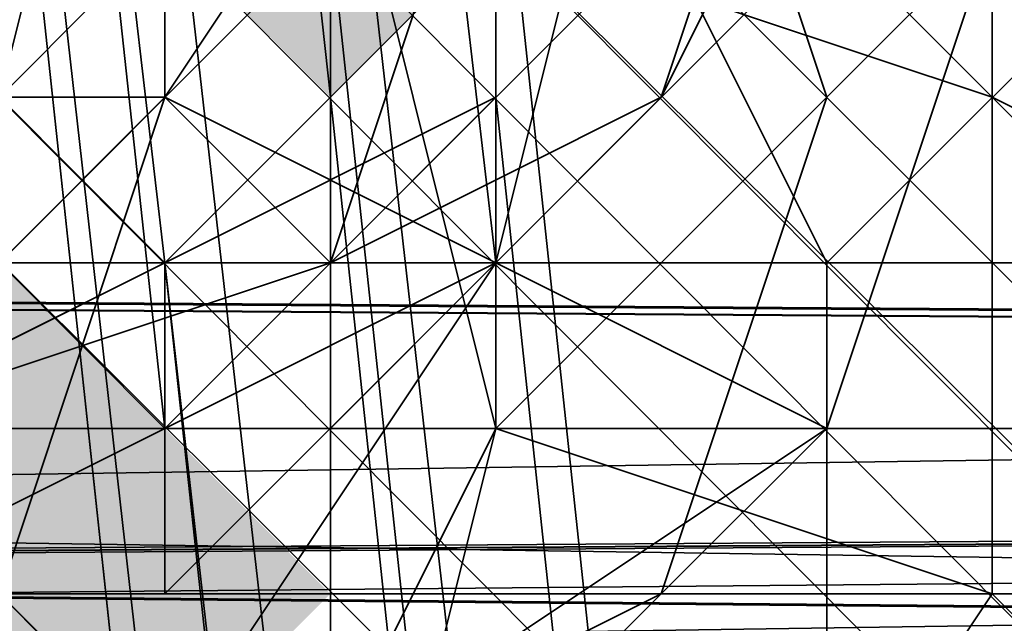
# Model space of a CAD drawing. Units: inches. Extents: x -3039 to 5891, y -3171 to 5783.
# Drawn here: x 8 to 13, y 28 to 31 of the extents above; entities that cross this region are included whole.
import ezdxf

# ---------------------------------------------------------------- set-up
doc = ezdxf.new("R2010")
doc.units = ezdxf.units.IN
doc.header["$MEASUREMENT"] = 0
doc.layers.add('SPIDERGAME CWPg169.351', color=250, linetype='Continuous', lineweight=35)

msp = doc.modelspace()

# ---------------------------------------------------------------- hatches: boundary and pattern name
at = {"layer": 'SPIDERGAME CWPg169.351', "lineweight": 35}
for points in [[(11.2547, 31.7936), (10.4658, 32.5825), (9.6769, 33.3714), (8.8881, 32.5825), (8.0992, 31.7936), (8.8881, 31.0048), (9.6769, 30.2159), (10.4658, 31.0048)], [(11.2547, 31.7936), (10.4658, 32.5825), (9.6769, 33.3714), (8.8881, 32.5825), (8.0992, 31.7936), (8.8881, 31.0048), (9.6769, 30.2159), (10.4658, 31.0048)], [(8.8881, 28.6381), (8.0992, 29.427), (7.3103, 30.2159), (6.5214, 29.427), (5.7326, 28.6381), (6.5214, 27.8493), (7.3103, 27.0604), (8.0992, 27.8493)], [(8.8881, 28.6381), (8.0992, 29.427), (7.3103, 30.2159), (6.5214, 29.427), (5.7326, 28.6381), (6.5214, 27.8493), (7.3103, 27.0604), (8.0992, 27.8493)], [(8.8881, 28.6381), (8.0992, 29.427), (7.3103, 30.2159), (6.5214, 29.427), (5.7326, 28.6381), (6.5214, 27.8493), (7.3103, 27.0604), (8.0992, 27.8493)], [(8.8881, 28.6381), (8.0992, 29.427), (7.3103, 30.2159), (6.5214, 29.427), (5.7326, 28.6381), (6.5214, 27.8493), (7.3103, 27.0604), (8.0992, 27.8493)], [(8.8881, 27.8493), (8.0992, 28.6381), (7.3103, 29.427), (6.5214, 28.6381), (5.7326, 27.8493), (6.5214, 27.0604), (7.3103, 26.2715), (8.0992, 27.0604)], [(8.8881, 27.8493), (8.0992, 28.6381), (7.3103, 29.427), (6.5214, 28.6381), (5.7326, 27.8493), (6.5214, 27.0604), (7.3103, 26.2715), (8.0992, 27.0604)], [(8.8881, 27.8493), (8.0992, 28.6381), (7.3103, 29.427), (6.5214, 28.6381), (5.7326, 27.8493), (6.5214, 27.0604), (7.3103, 26.2715), (8.0992, 27.0604)], [(8.8881, 27.8493), (8.0992, 28.6381), (7.3103, 29.427), (6.5214, 28.6381), (5.7326, 27.8493), (6.5214, 27.0604), (7.3103, 26.2715), (8.0992, 27.0604)], [(9.6769, 27.8493), (8.8881, 28.6381), (8.0992, 29.427), (7.3103, 28.6381), (6.5214, 27.8493), (7.3103, 27.0604), (8.0992, 26.2715), (8.8881, 27.0604)], [(9.6769, 27.8493), (8.8881, 28.6381), (8.0992, 29.427), (7.3103, 28.6381), (6.5214, 27.8493), (7.3103, 27.0604), (8.0992, 26.2715), (8.8881, 27.0604)]]:
    msp.add_hatch(color=18, dxfattribs=at).paths.add_polyline_path(points)

# ---------------------------------------------------------------- linework, layer by layer
at = {"layer": 'SPIDERGAME CWPg169.351', "color": 18, "lineweight": 35}
for points in [[(219.5174, 239.2675), (8.8881, 28.6381), (8.0992, 29.427), (6.5214, 30.2159), (217.9397, 241.6341), (6.5214, 30.2159), (4.9437, 31.7936), (216.3619, 243.2119)], [(22.2989, -85.7486), (8.8881, 31.7936), (8.0992, 32.5825), (6.5214, 32.5825), (5.7326, 32.5825), (4.1548, 31.7936), (3.3659, 30.2159), (4.1548, 28.6381), (3.3659, 30.2159), (4.1548, 31.7936), (4.1548, 32.5825), (4.9437, 32.5825), (6.5214, 32.5825), (-5.3117, 142.236), (-6.8894, 141.4471), (4.9437, 32.5825), (-6.8894, 141.4471), (-8.4672, 139.8694), (4.1548, 31.0048), (4.9437, 32.5825), (5.7326, 31.7936), (216.3619, 242.423)], [(8.0992, 30.2159), (8.8881, 29.427), (218.7285, 239.2675), (217.9397, 240.0564), (8.0992, 30.2159), (217.9397, 240.0564), (217.1508, 240.8453)], [(218.7285, 240.0564), (8.0992, 29.427), (218.7285, 240.0564)], [(218.7285, 240.0564), (8.0992, 29.427), (218.7285, 240.0564)], [(219.5174, 239.2675), (8.8881, 28.6381), (8.0992, 29.427), (8.8881, 29.427), (9.6769, 30.2159), (8.8881, 29.427), (8.0992, 29.427)], [(216.3619, -181.2023), (4.9437, 30.2159), (216.3619, -181.2023), (4.9437, 30.2159), (6.5214, 31.0048), (6.5214, 32.5825), (-5.3117, 140.6583), (-3.7339, 140.6583), (8.0992, 32.5825), (6.5214, 32.5825), (6.5214, 31.0048), (6.5214, 28.6381), (95.6642, 28.6381), (96.4531, 29.427), (96.4531, 28.6381), (219.5174, 151.7025)], [(-2.1562, 140.6583), (9.6769, 31.7936), (10.4658, 31.0048), (10.4658, 30.2159), (10.4658, 29.427), (10.4658, 31.0048), (10.4658, 29.427), (-2.1562, 138.2916)], [(8.8881, 32.5825), (8.0992, 32.5825), (8.8881, 31.7936), (9.6769, 31.0048), (9.6769, 30.2159), (9.6769, 31.0048), (-2.1562, 139.0805), (-2.1562, 138.2916), (9.6769, 30.2159), (9.6769, 31.0048), (8.8881, 31.7936), (8.0992, 32.5825), (20.7212, -84.9597)], [(8.0992, 32.5825), (8.8881, 33.3714), (8.8881, 34.1603), (8.8881, 33.3714), (8.0992, 33.3714), (9.6769, 32.5825), (10.4658, 31.0048), (10.4658, 29.427), (-2.1562, 138.2916)], [(4.1548, 31.0048), (4.1548, 30.2159), (4.1548, 31.7936), (4.1548, 31.0048), (4.1548, 30.2159), (4.1548, 31.7936), (4.1548, 31.0048), (4.9437, 32.5825), (6.5214, 32.5825), (8.8881, 32.5825), (9.6769, 31.7936), (10.4658, 31.0048), (10.4658, 29.427), (8.8881, 28.6381), (7.3103, 27.8493), (8.8881, 28.6381), (-2.9451, 137.5028), (-4.5228, 136.7139), (7.3103, 27.8493), (6.5214, 28.6381), (-226.9853, 28.6381)], [(-226.9853, 33.3714), (6.5214, 33.3714), (6.5214, 32.5825), (7.3103, 33.3714), (7.3103, 32.5825), (7.3103, 33.3714), (6.5214, 33.3714), (6.5214, 32.5825), (6.5214, 31.0048), (6.5214, 28.6381), (7.3103, 27.8493), (7.3103, 28.6381), (8.8881, 29.427), (-3.7339, 137.5028)], [(-225.4075, 27.0604), (8.0992, 28.6381), (8.0992, 27.8493), (-225.4075, 27.0604), (8.0992, 27.8493), (7.3103, 27.0604), (-225.4075, 27.0604), (7.3103, 27.0604), (7.3103, 27.8493), (-225.4075, 27.0604), (7.3103, 27.8493), (8.8881, 28.6381), (-2.9451, 137.5028)], [(7.3103, 28.6381), (8.8881, 29.427), (-3.7339, 137.5028)], [(-4.5228, 136.7139), (7.3103, 27.8493), (129.5858, 27.8493)], [(9.6769, 31.0048), (9.6769, 30.2159), (8.8881, 29.427), (7.3103, 28.6381), (7.3103, 31.0048), (7.3103, 28.6381), (7.3103, 27.8493), (6.5214, 28.6381), (6.5214, 31.0048), (6.5214, 32.5825), (7.3103, 33.3714), (7.3103, 32.5825), (7.3103, 31.0048), (7.3103, 33.3714), (7.3103, 34.1603), (8.0992, 34.1603), (-225.4075, 34.1603), (-223.8298, 33.3714), (8.0992, 34.1603)], [(-28.9779, 28.6381), (24.6655, 27.8493), (26.2433, 28.6381), (24.6655, 27.8493), (23.0878, 28.6381), (22.2989, 29.427), (21.51, 31.0048), (22.2989, 32.5825), (23.0878, 34.1603), (24.6655, 34.1603), (26.2433, 34.1603), (27.821, 32.5825)], [(94.0864, 33.3714), (7.3103, 33.3714), (7.3103, 32.5825), (7.3103, 31.0048), (7.3103, 32.5825), (7.3103, 33.3714), (6.5214, 34.1603), (5.7326, 34.1603), (5.7326, 33.3714), (5.7326, 32.5825), (5.7326, 31.0048), (5.7326, 28.6381), (5.7326, 27.8493), (95.6642, 27.8493)], [(-222.252, 31.0048), (7.3103, 31.0048), (7.3103, 28.6381), (8.8881, 29.427), (7.3103, 28.6381), (8.0992, 29.427), (7.3103, 28.6381), (6.5214, 28.6381), (5.7326, 28.6381), (7.3103, 28.6381), (7.3103, 31.0048), (7.3103, 33.3714), (6.5214, 33.3714), (-226.9853, 33.3714)], [(217.9397, -179.6246), (6.5214, 31.0048), (6.5214, 32.5825), (6.5214, 33.3714), (7.3103, 33.3714), (7.3103, 32.5825), (7.3103, 31.0048), (7.3103, 32.5825), (-223.0409, 32.5825), (7.3103, 32.5825), (-223.8298, 33.3714), (7.3103, 33.3714), (7.3103, 32.5825), (7.3103, 31.0048), (7.3103, 28.6381), (7.3103, 27.8493), (6.5214, 28.6381), (6.5214, 31.0048), (130.3747, 31.0048)], [(9.6769, 29.427), (8.8881, 28.6381), (7.3103, 27.8493), (5.7326, 27.8493), (4.9437, 28.6381), (4.1548, 29.427), (3.3659, 30.2159), (3.3659, 31.0048), (3.3659, 31.7936), (4.1548, 32.5825), (5.7326, 33.3714), (6.5214, 33.3714), (-197.0081, 33.3714), (6.5214, 33.3714), (7.3103, 32.5825), (7.3103, 31.0048), (-197.7969, 31.0048), (7.3103, 31.0048), (7.3103, 29.427), (-197.7969, 29.427)], [(-197.7969, 32.5825), (7.3103, 32.5825), (7.3103, 33.3714), (94.0864, 33.3714), (94.0864, 32.5825), (93.2976, 31.0048), (94.0864, 29.427), (94.0864, 28.6381), (7.3103, 27.8493), (7.3103, 28.6381), (8.8881, 29.427), (10.4658, 30.2159), (10.4658, 31.7936), (9.6769, 32.5825), (8.8881, 33.3714), (8.0992, 33.3714), (6.5214, 33.3714), (-197.0081, 33.3714)], [(158.7741, -27.3719), (-22.6669, 33.3714), (-21.0892, 31.7936), (-20.3003, 30.2159), (-20.3003, 29.427), (-21.0892, 28.6381), (95.6642, 28.6381), (-22.6669, 27.8493), (-21.0892, 28.6381), (-20.3003, 29.427), (-32.9223, 28.6381)], [(16.7768, -86.5375), (4.1548, 31.7936), (4.9437, 32.5825), (6.5214, 33.3714), (8.8881, 33.3714), (9.6769, 32.5825), (10.4658, 31.7936), (10.4658, 30.2159), (8.8881, 29.427), (7.3103, 28.6381), (7.3103, 27.8493), (94.0864, 28.6381)], [(7.3103, 27.8493), (8.8881, 28.6381), (9.6769, 29.427), (10.4658, 30.2159), (10.4658, 31.0048), (9.6769, 32.5825), (8.8881, 33.3714), (6.5214, 33.3714)], [(94.0864, 33.3714), (7.3103, 33.3714), (7.3103, 32.5825), (7.3103, 31.0048), (7.3103, 29.427), (7.3103, 28.6381), (7.3103, 27.8493), (7.3103, 28.6381), (6.5214, 29.427), (130.3747, 29.427), (6.5214, 29.427), (6.5214, 31.0048), (217.9397, -179.6246)], [(7.3103, 27.8493), (8.8881, 28.6381), (10.4658, 29.427), (10.4658, 31.0048), (10.4658, 31.7936), (9.6769, 32.5825), (8.8881, 33.3714), (8.0992, 32.5825)], [(129.5858, 28.6381), (7.3103, 28.6381), (7.3103, 29.427), (7.3103, 31.0048), (7.3103, 32.5825), (7.3103, 33.3714), (94.0864, 33.3714)], [(217.9397, -179.6246), (218.7285, -178.8357), (8.0992, 32.5825), (218.7285, -178.8357), (220.3063, -178.0468), (8.8881, 33.3714), (8.0992, 32.5825)], [(216.3619, -181.2023), (4.9437, 30.2159), (216.3619, -181.2023), (4.9437, 30.2159), (6.5214, 31.0048), (129.5858, 31.0048), (129.5858, 29.427), (129.5858, 28.6381), (7.3103, 28.6381), (6.5214, 29.427), (129.5858, 29.427), (6.5214, 29.427), (6.5214, 31.0048), (7.3103, 32.5825), (7.3103, 31.0048), (7.3103, 28.6381), (-225.4075, 27.8493)], [(-222.252, 31.0048), (7.3103, 31.0048), (7.3103, 28.6381), (129.5858, 28.6381), (129.5858, 29.427), (129.5858, 31.0048), (6.5214, 31.0048), (6.5214, 29.427), (129.5858, 29.427), (6.5214, 29.427), (7.3103, 28.6381), (7.3103, 31.0048), (7.3103, 32.5825), (6.5214, 31.0048), (4.9437, 30.2159), (4.1548, 29.427), (215.573, -181.9912)], [(-197.7969, 32.5825), (7.3103, 32.5825), (7.3103, 31.0048), (-197.7969, 31.0048), (7.3103, 31.0048), (7.3103, 29.427), (129.5858, 29.427), (129.5858, 28.6381), (7.3103, 28.6381), (7.3103, 27.8493), (7.3103, 27.0604), (8.0992, 27.8493), (8.0992, 28.6381), (8.0992, 31.0048), (-222.252, 31.0048)], [(130.3747, 27.8493), (6.5214, 27.8493), (6.5214, 27.0604), (130.3747, 27.0604), (6.5214, 27.0604), (6.5214, 27.8493), (7.3103, 27.8493), (5.7326, 27.8493), (4.1548, 28.6381), (3.3659, 30.2159), (4.1548, 31.0048), (4.1548, 31.7936), (4.9437, 31.7936), (5.7326, 32.5825), (5.7326, 31.0048), (5.7326, 28.6381), (7.3103, 28.6381), (129.5858, 28.6381)], [(95.6642, 27.8493), (5.7326, 27.8493), (5.7326, 28.6381), (5.7326, 31.0048), (5.7326, 32.5825), (4.1548, 31.7936), (4.1548, 30.2159), (4.9437, 29.427), (5.7326, 28.6381), (5.7326, 27.8493), (94.8753, 27.0604), (6.5214, 27.8493), (94.8753, 27.0604)], [(5.7326, 32.5825), (4.1548, 31.7936), (4.1548, 30.2159), (4.9437, 29.427), (5.7326, 28.6381), (7.3103, 28.6381), (8.8881, 29.427), (9.6769, 30.2159)], [(7.3103, 27.8493), (8.8881, 28.6381), (10.4658, 29.427), (10.4658, 31.0048), (9.6769, 31.7936), (8.8881, 32.5825), (6.5214, 32.5825)], [(7.3103, 28.6381), (8.8881, 29.427), (9.6769, 30.2159), (9.6769, 31.0048), (9.6769, 31.7936), (8.8881, 32.5825), (6.5214, 32.5825)], [(217.9397, -179.6246), (6.5214, 31.0048), (8.0992, 32.5825)], [(6.5214, 32.5825), (8.0992, 32.5825), (9.6769, 31.7936), (9.6769, 31.0048), (9.6769, 30.2159), (8.8881, 29.427)], [(217.1508, -179.6246), (7.3103, 31.0048), (8.0992, 31.7936), (8.8881, 32.5825), (218.7285, -178.0468)], [(7.3103, 27.8493), (8.8881, 28.6381), (9.6769, 29.427), (10.4658, 30.2159), (10.4658, 31.0048), (10.4658, 29.427), (10.4658, 31.0048), (10.4658, 31.7936), (10.4658, 31.0048), (10.4658, 31.7936), (9.6769, 32.5825), (10.4658, 31.0048), (10.4658, 30.2159), (10.4658, 29.427), (8.8881, 28.6381), (7.3103, 27.8493)], [(7.3103, 28.6381), (8.8881, 29.427), (8.0992, 29.427), (8.8881, 29.427), (9.6769, 30.2159), (8.8881, 29.427), (9.6769, 30.2159), (9.6769, 31.0048), (9.6769, 31.7936), (8.8881, 31.7936), (8.8881, 32.5825), (8.0992, 32.5825), (8.8881, 31.7936), (9.6769, 31.0048), (9.6769, 30.2159), (8.8881, 29.427), (9.6769, 30.2159), (9.6769, 31.0048), (9.6769, 31.7936), (8.0992, 32.5825)], [(217.1508, -179.6246), (7.3103, 31.0048), (8.0992, 31.7936), (8.8881, 32.5825), (218.7285, -178.0468)], [(91.7198, 29.427), (-25.8224, 29.427), (-25.8224, 31.0048), (-36.8666, 31.0048), (-36.8666, 31.7936)], [(-25.0335, 31.7936), (-25.0335, 31.0048), (-25.0335, 29.427), (92.5087, 29.427)], [(217.9397, -178.8357), (8.0992, 31.7936), (217.9397, -178.8357)], [(217.9397, -178.8357), (8.0992, 31.7936), (217.9397, -178.8357)], [(9.6769, 31.7936), (9.6769, 31.0048), (9.6769, 30.2159)], [(94.0864, 28.6381), (7.3103, 28.6381), (7.3103, 27.8493), (7.3103, 27.0604), (8.0992, 27.8493), (8.0992, 28.6381), (8.0992, 31.0048), (-222.252, 31.0048)], [(129.5858, 28.6381), (7.3103, 28.6381), (7.3103, 31.0048), (-197.7969, 31.0048)], [(6.5214, 27.0604), (6.5214, 27.8493), (130.3747, 27.8493), (6.5214, 27.8493), (6.5214, 29.427), (130.3747, 29.427), (6.5214, 29.427), (6.5214, 31.0048), (6.5214, 29.427), (7.3103, 28.6381), (7.3103, 27.8493), (7.3103, 28.6381), (7.3103, 29.427), (-197.7969, 29.427)], [(92.5087, 31.0048), (-25.0335, 31.0048), (-25.0335, 29.427), (92.5087, 29.427), (-25.0335, 29.427), (92.5087, 28.6381), (-23.4558, 28.6381), (-22.6669, 27.8493), (-35.2889, 28.6381), (-23.4558, 28.6381), (-24.2447, 29.427), (-36.0778, 30.2159), (-25.0335, 31.0048), (-36.0778, 31.0048)], [(215.573, -94.4262), (91.7198, 28.6381), (91.7198, 29.427), (91.7198, 31.0048), (-25.8224, 31.0048), (-25.8224, 29.427), (91.7198, 29.427), (91.7198, 31.0048), (-25.8224, 31.0048)], [(96.4531, 29.427), (-20.3003, 29.427), (-19.5114, 31.0048), (96.4531, 31.0048)], [(97.2419, 29.427), (97.2419, 31.0048), (-18.7225, 31.0048), (-19.5114, 29.427), (97.2419, 29.427), (-19.5114, 29.427), (96.4531, 28.6381)], [(216.3619, -180.4135), (5.7326, 30.2159), (7.3103, 31.0048)], [(7.3103, 31.0048), (5.7326, 30.2159), (216.3619, -180.4135)], [(217.9397, -179.6246), (6.5214, 31.0048), (6.5214, 29.427), (130.3747, 29.427), (6.5214, 29.427), (6.5214, 27.8493), (5.7326, 27.8493), (7.3103, 27.8493), (6.5214, 27.8493), (6.5214, 27.0604)], [(216.3619, -180.4135), (5.7326, 30.2159), (7.3103, 31.0048), (5.7326, 30.2159), (216.3619, -180.4135)], [(130.3747, 31.0048), (6.5214, 31.0048), (217.9397, -179.6246)], [(6.5214, 27.8493), (6.5214, 29.427), (130.3747, 29.427), (6.5214, 29.427), (6.5214, 31.0048)], [(129.5858, 29.427), (7.3103, 29.427), (7.3103, 31.0048)], [(217.1508, -179.6246), (7.3103, 31.0048), (217.1508, -179.6246)], [(9.6769, 30.2159), (8.8881, 29.427), (9.6769, 30.2159), (9.6769, 31.0048)], [(9.6769, 31.0048), (9.6769, 30.2159)], [(9.6769, 31.0048), (9.6769, 30.2159)], [(93.2976, 28.6381), (-23.4558, 28.6381), (-22.6669, 27.8493), (-35.2889, 28.6381), (-36.0778, 29.427), (-24.2447, 29.427), (-36.0778, 30.2159), (-36.0778, 29.427), (-35.2889, 28.6381), (-33.7111, 27.8493), (-33.7111, 28.6381), (-32.9223, 28.6381), (-21.0892, 28.6381), (-33.7111, 28.6381), (-33.7111, 27.8493), (-20.3003, 27.8493), (-32.9223, 27.8493), (-19.5114, 29.427), (-31.3445, 29.427)], [(-19.5114, 29.427), (-21.0892, 27.8493), (96.4531, 28.6381), (-22.6669, 27.0604), (-21.0892, 27.8493), (-20.3003, 28.6381), (157.1964, -30.5274), (-20.3003, 28.6381), (-20.3003, 29.427), (-20.3003, 30.2159), (157.9852, -29.7385), (-20.3003, 30.2159), (157.9852, -28.9497)], [(216.3619, -180.4135), (5.7326, 30.2159), (4.9437, 29.427), (4.9437, 28.6381), (215.573, -181.2023), (4.9437, 28.6381), (4.9437, 29.427), (215.573, -181.2023), (4.9437, 29.427), (215.573, -181.2023)], [(216.3619, -180.4135), (5.7326, 30.2159), (4.9437, 29.427), (4.9437, 28.6381), (215.573, -181.2023), (4.9437, 28.6381)], [(216.3619, -180.4135), (5.7326, 30.2159), (4.9437, 29.427), (215.573, -181.2023)], [(216.3619, -180.4135), (5.7326, 30.2159), (4.9437, 29.427), (215.573, -181.2023)], [(4.9437, 28.6381), (7.3103, 28.6381), (7.3103, 27.8493), (5.7326, 27.8493), (7.3103, 28.6381), (9.6769, 28.6381), (8.8881, 28.6381), (7.3103, 28.6381), (8.8881, 30.2159), (9.6769, 29.427), (7.3103, 28.6381), (9.6769, 28.6381)], [(8.8881, 30.2159), (7.3103, 28.6381), (6.5214, 30.2159)], [(10.4658, 30.2159), (9.6769, 29.427), (10.4658, 29.427), (9.6769, 29.427), (8.8881, 28.6381), (7.3103, 27.8493)], [(8.8881, 29.427), (9.6769, 30.2159), (8.8881, 29.427)], [(-25.8224, 29.427), (92.5087, 28.6381), (-24.2447, 27.8493), (-21.878, 27.0604), (-36.0778, 28.6381), (-24.2447, 27.8493), (-25.0335, 29.427), (-36.8666, 28.6381), (-36.0778, 28.6381), (-36.8666, 28.6381), (-25.0335, 29.427), (-24.2447, 27.8493), (-36.0778, 28.6381), (-36.0778, 27.8493), (-21.878, 27.0604), (-36.0778, 27.8493), (-34.5, 27.0604)], [(-32.1334, 27.8493), (-30.5556, 27.0604), (23.0878, 27.8493), (-32.1334, 27.8493), (-32.9223, 29.427), (22.2989, 29.427), (23.0878, 27.8493)], [(23.0878, 28.6381), (-30.5556, 27.8493), (-31.3445, 28.6381), (23.0878, 28.6381), (22.2989, 29.427), (-32.1334, 29.427), (-31.3445, 28.6381)], [(95.6642, 27.8493), (5.7326, 27.8493), (94.8753, 27.0604), (5.7326, 27.8493), (94.8753, 27.0604), (95.6642, 27.8493), (96.4531, 28.6381), (-22.6669, 27.0604), (-24.2447, 27.8493), (93.2976, 27.8493), (-24.2447, 27.8493), (92.5087, 28.6381), (-25.8224, 29.427), (91.7198, 29.427), (91.7198, 28.6381), (215.573, -94.4262)], [(94.0864, 27.8493), (94.8753, 28.6381), (-22.6669, 27.8493), (94.0864, 27.8493), (93.2976, 28.6381), (94.0864, 27.8493), (-22.6669, 27.8493), (94.8753, 28.6381), (94.0864, 27.8493), (-22.6669, 27.8493), (95.6642, 28.6381), (94.8753, 28.6381), (-22.6669, 27.8493), (-23.4558, 28.6381), (93.2976, 28.6381), (-23.4558, 28.6381), (92.5087, 28.6381), (-25.0335, 29.427)], [(96.4531, 29.427), (-20.3003, 29.427), (95.6642, 28.6381), (6.5214, 28.6381), (7.3103, 27.8493), (94.8753, 27.8493)], [(7.3103, 27.8493), (8.8881, 28.6381), (9.6769, 29.427), (8.8881, 28.6381), (7.3103, 27.8493)], [(94.8753, 27.8493), (7.3103, 27.8493), (94.8753, 27.8493), (7.3103, 27.8493), (94.8753, 27.8493), (7.3103, 27.8493), (7.3103, 28.6381), (129.5858, 28.6381), (7.3103, 28.6381), (7.3103, 29.427), (129.5858, 29.427)], [(7.3103, 28.6381), (8.8881, 29.427), (8.0992, 29.427)], [(8.8881, 29.427), (7.3103, 28.6381)], [(8.8881, 28.6381), (8.0992, 29.427), (8.8881, 28.6381)], [(8.8881, 28.6381), (8.0992, 29.427), (8.8881, 28.6381)], [(8.8881, 29.427), (8.0992, 29.427), (8.8881, 29.427)], [(95.6642, 28.6381), (6.5214, 28.6381), (7.3103, 27.8493), (94.8753, 27.8493), (7.3103, 27.8493), (-225.4075, 27.8493), (-226.9853, 28.6381)], [(-28.9779, 28.6381), (24.6655, 27.8493), (23.0878, 28.6381), (-28.9779, 28.6381)], [(94.8753, 27.0604), (-22.6669, 27.0604), (-24.2447, 27.8493), (93.2976, 27.8493), (-24.2447, 27.8493), (92.5087, 28.6381)], [(94.8753, 28.6381), (95.6642, 28.6381), (-22.6669, 27.8493), (157.1964, -31.3163), (-22.6669, 27.8493), (157.1964, -31.3163), (-21.0892, 27.8493), (157.1964, -31.3163)], [(6.5214, 27.8493), (94.8753, 27.0604), (6.5214, 27.8493), (94.8753, 27.0604), (5.7326, 27.8493), (6.5214, 27.8493), (94.8753, 27.0604), (6.5214, 27.8493), (94.8753, 27.0604), (6.5214, 27.8493), (7.3103, 27.8493), (94.0864, 28.6381)], [(6.5214, 28.6381), (95.6642, 28.6381)], [(94.0864, 28.6381), (94.8753, 27.0604), (6.5214, 27.8493)], [(94.0864, 28.6381), (7.3103, 28.6381), (7.3103, 27.8493), (129.5858, 27.8493)], [(94.0864, 28.6381), (7.3103, 28.6381), (7.3103, 27.8493), (94.8753, 27.8493), (7.3103, 27.8493), (94.8753, 27.8493)], [(129.5858, 27.8493), (7.3103, 27.8493), (7.3103, 28.6381), (94.0864, 28.6381)], [(8.8881, 27.8493), (8.8881, 28.6381), (8.8881, 27.8493)], [(8.8881, 27.8493), (8.8881, 28.6381), (8.8881, 27.8493)], [(-225.4075, 27.8493), (7.3103, 27.8493), (-225.4075, 27.8493), (7.3103, 27.8493), (-225.4075, 27.8493), (7.3103, 27.8493), (94.8753, 27.8493)], [(-28.9779, 27.8493), (23.0878, 27.8493), (24.6655, 27.0604), (-28.9779, 27.8493)], [(5.7326, 27.8493), (94.8753, 27.0604), (5.7326, 27.8493), (94.8753, 27.0604), (95.6642, 27.8493)], [(95.6642, 27.8493), (5.7326, 27.8493)], [(130.3747, 27.8493), (6.5214, 27.8493), (130.3747, 27.8493)], [(6.5214, 27.8493), (94.8753, 27.0604), (6.5214, 27.8493)], [(94.8753, 27.0604), (6.5214, 27.8493)], [(94.8753, 27.0604), (6.5214, 27.8493), (94.8753, 27.0604)], [(129.5858, 27.8493), (7.3103, 27.8493)], [(94.8753, 27.8493), (7.3103, 27.8493), (94.8753, 27.8493), (7.3103, 27.8493), (94.8753, 27.8493)]]:
    msp.add_lwpolyline(points, dxfattribs=at)
for points in [[(8.0992, 30.2159), (8.8881, 29.427), (218.7285, 239.2675), (217.9397, 240.0564), (8.0992, 30.2159), (217.9397, 240.0564), (217.1508, 240.8453), (216.3619, 242.423), (5.7326, 31.7936), (7.3103, 31.0048), (217.1508, 240.8453), (7.3103, 31.0048)], [(8.0992, 29.427), (218.7285, 240.0564), (217.9397, 241.6341), (6.5214, 30.2159)], [(8.0992, 29.427), (218.7285, 240.0564), (217.9397, 241.6341), (6.5214, 30.2159)], [(8.0992, 30.2159), (217.9397, 240.0564), (217.1508, 240.8453), (7.3103, 31.0048)], [(8.0992, 30.2159), (217.9397, 240.0564), (217.1508, 240.8453), (7.3103, 31.0048)], [(218.7285, 240.0564), (219.5174, 239.2675), (8.8881, 28.6381), (8.0992, 29.427)], [(217.9397, 240.0564), (218.7285, 239.2675), (8.8881, 29.427), (8.0992, 30.2159)], [(218.7285, 240.0564), (219.5174, 239.2675), (8.8881, 28.6381), (8.0992, 29.427)], [(217.9397, 240.0564), (218.7285, 239.2675), (8.8881, 29.427), (8.0992, 30.2159)], [(8.8881, 27.8493), (220.3063, 239.2675), (219.5174, 239.2675), (8.8881, 28.6381)], [(220.3063, 239.2675), (219.5174, 239.2675), (8.8881, 28.6381), (8.8881, 27.8493)], [(8.8881, 28.6381), (219.5174, 239.2675), (218.7285, 239.2675), (8.8881, 29.427)], [(219.5174, 239.2675), (218.7285, 239.2675), (8.8881, 29.427), (8.8881, 28.6381)], [(8.8881, 27.8493), (220.3063, 239.2675), (219.5174, 239.2675), (8.8881, 28.6381)], [(220.3063, 239.2675), (219.5174, 239.2675), (8.8881, 28.6381), (8.8881, 27.8493)], [(8.8881, 28.6381), (219.5174, 239.2675), (218.7285, 239.2675), (8.8881, 29.427)], [(219.5174, 239.2675), (218.7285, 239.2675), (8.8881, 29.427), (8.8881, 28.6381)], [(-2.1562, 138.2916), (9.6769, 30.2159), (9.6769, 31.0048), (-2.1562, 139.0805)], [(9.6769, 30.2159), (-2.1562, 138.2916), (-3.7339, 137.5028), (8.8881, 29.427)], [(9.6769, 30.2159), (-2.1562, 138.2916), (-3.7339, 137.5028), (8.8881, 29.427)], [(-2.9451, 137.5028), (8.8881, 28.6381), (10.4658, 29.427), (-2.1562, 138.2916)], [(-2.9451, 137.5028), (8.8881, 28.6381), (10.4658, 29.427), (-2.1562, 138.2916)], [(220.3063, -177.258), (8.8881, 34.1603), (8.8881, 33.3714), (220.3063, -178.0468)], [(8.8881, 34.1603), (220.3063, -177.258), (220.3063, -178.0468), (8.8881, 33.3714)], [(220.3063, -177.258), (8.8881, 34.1603), (8.8881, 33.3714), (220.3063, -178.0468)], [(8.8881, 34.1603), (220.3063, -177.258), (220.3063, -178.0468), (8.8881, 33.3714)], [(12.0436, 31.7936), (11.2547, 30.2159), (12.0436, 32.5825), (12.8324, 34.1603)], [(12.0436, 31.7936), (11.2547, 30.2159), (12.0436, 32.5825), (12.8324, 34.1603)], [(6.5214, 30.2159), (8.8881, 30.2159), (8.8881, 33.3714), (5.7326, 33.3714)], [(6.5214, 30.2159), (8.8881, 30.2159), (8.8881, 33.3714), (5.7326, 33.3714)], [(21.51, -84.9597), (8.0992, 33.3714), (6.5214, 33.3714), (19.9323, -84.9597)], [(8.0992, 32.5825), (8.8881, 33.3714), (220.3063, -178.0468), (218.7285, -178.8357), (8.0992, 32.5825), (218.7285, -178.8357), (217.9397, -179.6246), (6.5214, 31.0048)], [(21.51, -84.9597), (8.0992, 33.3714), (6.5214, 33.3714), (19.9323, -84.9597)], [(9.6769, 32.5825), (8.0992, 33.3714), (21.51, -84.9597), (23.0878, -85.7486)], [(8.8881, 33.3714), (8.0992, 32.5825), (218.7285, -178.8357), (220.3063, -178.0468)], [(9.6769, 32.5825), (8.0992, 33.3714), (21.51, -84.9597), (23.0878, -85.7486)], [(8.8881, 33.3714), (8.0992, 32.5825), (218.7285, -178.8357), (220.3063, -178.0468)], [(10.4658, 32.5825), (8.8881, 33.3714), (8.0992, 30.2159), (8.8881, 30.2159)], [(10.4658, 32.5825), (8.8881, 33.3714), (8.0992, 30.2159), (8.8881, 30.2159)], [(11.2547, 32.5825), (8.8881, 33.3714), (8.8881, 30.2159), (10.4658, 29.427)], [(11.2547, 32.5825), (8.8881, 33.3714), (8.8881, 30.2159), (10.4658, 29.427)], [(12.8324, 32.5825), (10.4658, 33.3714), (10.4658, 31.0048), (12.8324, 30.2159)], [(12.8324, 32.5825), (10.4658, 33.3714), (10.4658, 31.0048), (12.8324, 30.2159)], [(11.2547, 32.5825), (12.0436, 33.3714), (12.8324, 31.0048), (12.0436, 30.2159)], [(11.2547, 32.5825), (12.0436, 33.3714), (12.8324, 31.0048), (12.0436, 30.2159)], [(217.9397, -179.6246), (6.5214, 31.0048), (8.0992, 32.5825), (218.7285, -178.8357)], [(6.5214, 32.5825), (19.9323, -84.9597), (20.7212, -84.9597), (8.0992, 32.5825)], [(217.9397, -179.6246), (6.5214, 31.0048), (8.0992, 32.5825), (218.7285, -178.8357)], [(6.5214, 32.5825), (19.9323, -84.9597), (20.7212, -84.9597), (8.0992, 32.5825)], [(20.7212, -84.9597), (22.2989, -85.7486), (8.8881, 31.7936), (8.0992, 32.5825)], [(8.8881, 32.5825), (219.5174, -177.258), (218.7285, -178.0468), (8.8881, 32.5825), (218.7285, -178.0468), (217.9397, -178.8357), (8.0992, 31.7936)], [(8.8881, 32.5825), (219.5174, -177.258), (218.7285, -178.0468), (8.8881, 32.5825), (218.7285, -178.0468), (217.9397, -178.8357), (8.0992, 31.7936)], [(219.5174, -177.258), (8.8881, 32.5825), (218.7285, -178.0468)], [(219.5174, -177.258), (8.8881, 32.5825), (218.7285, -178.0468)], [(12.0436, 31.7936), (10.4658, 32.5825), (8.8881, 30.2159), (9.6769, 29.427)], [(12.0436, 31.7936), (10.4658, 32.5825), (8.8881, 30.2159), (9.6769, 29.427)], [(10.4658, 31.7936), (23.0878, -86.5375), (23.0878, -85.7486), (9.6769, 32.5825)], [(10.4658, 31.7936), (23.0878, -86.5375), (23.0878, -85.7486), (9.6769, 32.5825)], [(12.0436, 29.427), (9.6769, 29.427), (9.6769, 31.7936), (10.4658, 32.5825)], [(12.0436, 30.2159), (10.4658, 28.6381), (9.6769, 31.7936), (11.2547, 32.5825)], [(10.4658, 31.7936), (12.0436, 32.5825), (11.2547, 30.2159), (9.6769, 29.427)], [(12.0436, 29.427), (9.6769, 29.427), (9.6769, 31.7936), (10.4658, 32.5825)], [(12.0436, 30.2159), (10.4658, 28.6381), (9.6769, 31.7936), (11.2547, 32.5825)], [(10.4658, 31.7936), (12.0436, 32.5825), (11.2547, 30.2159), (9.6769, 29.427)], [(13.6213, 31.0048), (12.0436, 29.427), (10.4658, 32.5825), (11.2547, 32.5825)], [(10.4658, 29.427), (12.0436, 28.6381), (12.8324, 31.0048), (11.2547, 32.5825)], [(13.6213, 31.0048), (12.0436, 29.427), (10.4658, 32.5825), (11.2547, 32.5825)], [(10.4658, 29.427), (12.0436, 28.6381), (12.8324, 31.0048), (11.2547, 32.5825)], [(13.6213, 31.7936), (12.8324, 32.5825), (12.8324, 30.2159), (14.4102, 29.427)], [(13.6213, 31.7936), (12.8324, 32.5825), (12.8324, 30.2159), (14.4102, 29.427)], [(217.1508, -179.6246), (7.3103, 31.0048), (8.0992, 31.7936), (217.9397, -178.8357)], [(217.1508, -179.6246), (7.3103, 31.0048), (8.0992, 31.7936), (217.9397, -178.8357)], [(9.6769, 29.427), (7.3103, 29.427), (8.0992, 31.7936), (9.6769, 31.7936)], [(9.6769, 29.427), (7.3103, 29.427), (8.0992, 31.7936), (9.6769, 31.7936)], [(8.0992, 28.6381), (10.4658, 28.6381), (10.4658, 31.0048), (8.0992, 31.7936)], [(8.0992, 31.0048), (9.6769, 31.7936), (10.4658, 28.6381), (8.0992, 28.6381)], [(8.0992, 31.0048), (10.4658, 31.7936), (9.6769, 29.427), (8.0992, 29.427)], [(8.0992, 28.6381), (10.4658, 28.6381), (10.4658, 31.0048), (8.0992, 31.7936)], [(8.0992, 31.0048), (9.6769, 31.7936), (10.4658, 28.6381), (8.0992, 28.6381)], [(8.0992, 31.0048), (10.4658, 31.7936), (9.6769, 29.427), (8.0992, 29.427)], [(9.6769, 31.0048), (22.2989, -86.5375), (22.2989, -85.7486), (8.8881, 31.7936)], [(9.6769, 31.0048), (22.2989, -86.5375), (22.2989, -85.7486), (8.8881, 31.7936)], [(11.2547, 30.2159), (12.0436, 31.7936), (9.6769, 29.427), (9.6769, 28.6381)], [(11.2547, 30.2159), (12.0436, 31.7936), (9.6769, 29.427), (9.6769, 28.6381)], [(23.0878, -86.5375), (10.4658, 31.7936), (10.4658, 30.2159), (23.0878, -88.1152)], [(23.0878, -86.5375), (10.4658, 31.7936), (10.4658, 30.2159), (23.0878, -88.1152)], [(21.51, 31.0048), (-33.7111, 31.0048), (-32.9223, 29.427), (22.2989, 29.427)], [(21.51, 31.0048), (-33.7111, 31.0048), (-32.9223, 29.427), (22.2989, 29.427)], [(22.2989, 31.0048), (-32.9223, 31.0048), (-32.1334, 29.427), (22.2989, 29.427)], [(22.2989, 31.0048), (-32.9223, 31.0048), (-32.1334, 29.427), (22.2989, 29.427)], [(-28.189, 31.0048), (-28.189, 29.427), (27.821, 29.427), (27.821, 31.0048)], [(-28.189, 31.0048), (-28.189, 29.427), (27.0322, 29.427), (27.0322, 31.0048)], [(-28.189, 31.0048), (-28.189, 29.427), (27.821, 29.427), (27.821, 31.0048)], [(-28.189, 31.0048), (-28.189, 29.427), (27.0322, 29.427), (27.0322, 31.0048)], [(96.4531, 29.427), (-20.3003, 29.427), (-19.5114, 31.0048), (96.4531, 31.0048)], [(97.2419, 29.427), (97.2419, 31.0048), (-18.7225, 31.0048), (-19.5114, 29.427), (97.2419, 29.427), (-19.5114, 29.427), (96.4531, 28.6381)], [(130.3747, 27.0604), (130.3747, 27.8493), (6.5214, 27.8493), (6.5214, 29.427), (6.5214, 31.0048), (130.3747, 31.0048), (130.3747, 29.427), (130.3747, 27.8493), (6.5214, 27.8493), (130.3747, 27.8493)], [(7.3103, 31.0048), (217.1508, -179.6246), (216.3619, -180.4135), (217.1508, -179.6246)], [(7.3103, 31.0048), (129.5858, 31.0048), (129.5858, 29.427), (7.3103, 29.427)], [(22.2989, -86.5375), (9.6769, 31.0048), (9.6769, 30.2159), (22.2989, -87.3263)], [(22.2989, -86.5375), (9.6769, 31.0048), (9.6769, 30.2159), (22.2989, -87.3263)], [(12.8324, 30.2159), (10.4658, 31.0048), (10.4658, 28.6381), (12.8324, 27.8493)], [(12.8324, 30.2159), (10.4658, 31.0048), (10.4658, 28.6381), (12.8324, 27.8493)], [(12.0436, 28.6381), (11.2547, 27.8493), (12.0436, 30.2159), (12.8324, 31.0048)], [(12.0436, 28.6381), (11.2547, 27.8493), (12.0436, 30.2159), (12.8324, 31.0048)], [(14.4102, 27.8493), (12.0436, 27.0604), (12.0436, 29.427), (13.6213, 31.0048)], [(14.4102, 27.8493), (12.0436, 27.0604), (12.0436, 29.427), (13.6213, 31.0048)], [(8.8881, 30.2159), (6.5214, 30.2159), (6.5214, 27.8493), (8.0992, 27.8493)], [(8.8881, 30.2159), (6.5214, 30.2159), (6.5214, 27.8493), (8.0992, 27.8493)], [(8.0992, 30.2159), (7.3103, 28.6381), (8.8881, 30.2159)], [(9.6769, 29.427), (8.8881, 30.2159), (7.3103, 28.6381)], [(8.8881, 29.427), (8.8881, 28.6381), (8.8881, 29.427), (8.0992, 30.2159)], [(8.8881, 29.427), (8.8881, 28.6381), (8.8881, 29.427), (8.0992, 30.2159)], [(10.4658, 29.427), (8.8881, 30.2159), (8.0992, 27.8493), (8.8881, 27.0604)], [(10.4658, 29.427), (8.8881, 30.2159), (8.0992, 27.8493), (8.8881, 27.0604)], [(8.8881, 29.427), (10.4658, 30.2159), (23.0878, -88.1152), (22.2989, -88.9041)], [(8.8881, 29.427), (9.6769, 30.2159), (22.2989, -87.3263), (21.51, -88.1152)], [(8.8881, 29.427), (10.4658, 30.2159), (23.0878, -88.1152), (22.2989, -88.9041)], [(8.8881, 29.427), (9.6769, 30.2159), (22.2989, -87.3263), (21.51, -88.1152)], [(9.6769, 29.427), (11.2547, 30.2159), (9.6769, 28.6381), (8.8881, 28.6381)], [(9.6769, 29.427), (11.2547, 30.2159), (9.6769, 28.6381), (8.8881, 28.6381)], [(10.4658, 30.2159), (9.6769, 29.427), (10.4658, 29.427)], [(10.4658, 28.6381), (12.0436, 30.2159), (11.2547, 27.8493), (9.6769, 27.0604)], [(10.4658, 28.6381), (12.0436, 30.2159), (11.2547, 27.8493), (9.6769, 27.0604)], [(12.8324, 27.8493), (13.6213, 27.0604), (14.4102, 29.427), (12.8324, 30.2159)], [(12.8324, 27.8493), (13.6213, 27.0604), (14.4102, 29.427), (12.8324, 30.2159)], [(-32.1334, 27.8493), (-30.5556, 27.0604), (23.0878, 27.8493), (-32.1334, 27.8493), (23.0878, 27.8493), (22.2989, 29.427), (-32.9223, 29.427)], [(-31.3445, 28.6381), (23.0878, 28.6381), (-30.5556, 27.8493), (-31.3445, 28.6381), (23.0878, 28.6381), (22.2989, 29.427), (-32.1334, 29.427)], [(26.2433, 27.8493), (-28.9779, 27.8493), (-28.189, 29.427), (27.821, 29.427)], [(26.2433, 28.6381), (-28.9779, 28.6381), (-28.189, 29.427), (27.0322, 29.427)], [(26.2433, 27.8493), (-28.9779, 27.8493), (-28.189, 29.427), (27.821, 29.427)], [(26.2433, 28.6381), (-28.9779, 28.6381), (-28.189, 29.427), (27.0322, 29.427)], [(-25.8224, 29.427), (-24.2447, 27.8493), (92.5087, 28.6381), (-25.8224, 29.427), (91.7198, 29.427), (92.5087, 28.6381)], [(92.5087, 29.427), (-25.0335, 29.427), (92.5087, 28.6381)], [(-23.4558, 28.6381), (92.5087, 28.6381), (-25.0335, 29.427)], [(95.6642, 28.6381), (-21.0892, 28.6381), (-20.3003, 29.427), (95.6642, 28.6381), (-22.6669, 27.8493), (-21.0892, 28.6381)], [(-19.5114, 29.427), (-21.0892, 27.8493), (96.4531, 28.6381)], [(95.6642, 28.6381), (-20.3003, 29.427), (96.4531, 29.427)], [(7.3103, 29.427), (9.6769, 29.427), (9.6769, 26.2715), (6.5214, 26.2715)], [(7.3103, 29.427), (9.6769, 29.427), (9.6769, 26.2715), (6.5214, 26.2715)], [(22.2989, -88.9041), (8.8881, 29.427), (7.3103, 28.6381), (19.9323, -89.693)], [(21.51, -88.1152), (8.8881, 29.427), (7.3103, 28.6381), (19.9323, -88.9041)], [(22.2989, -88.9041), (8.8881, 29.427), (7.3103, 28.6381), (19.9323, -89.693)], [(21.51, -88.1152), (8.8881, 29.427), (7.3103, 28.6381), (19.9323, -88.9041)], [(8.0992, 29.427), (9.6769, 29.427), (8.8881, 28.6381), (7.3103, 27.8493)], [(9.6769, 29.427), (7.3103, 28.6381), (9.6769, 28.6381)], [(8.0992, 29.427), (9.6769, 29.427), (8.8881, 28.6381), (7.3103, 27.8493)], [(10.4658, 29.427), (9.6769, 29.427), (8.8881, 28.6381)], [(12.0436, 28.6381), (10.4658, 29.427), (8.8881, 27.0604), (9.6769, 27.0604)], [(12.0436, 28.6381), (10.4658, 29.427), (8.8881, 27.0604), (9.6769, 27.0604)], [(9.6769, 29.427), (12.0436, 29.427), (12.0436, 27.0604), (9.6769, 26.2715)], [(9.6769, 29.427), (12.0436, 29.427), (12.0436, 27.0604), (9.6769, 26.2715)], [(23.0878, 28.6381), (-28.9779, 28.6381), (-30.5556, 27.8493), (23.0878, 28.6381), (24.6655, 27.8493), (-28.9779, 28.6381)], [(-28.9779, 28.6381), (24.6655, 27.8493), (26.2433, 28.6381)], [(92.5087, 28.6381), (-23.4558, 28.6381), (93.2976, 28.6381)], [(-21.0892, 27.8493), (-22.6669, 27.0604), (96.4531, 28.6381)], [(6.5214, 27.8493), (94.8753, 27.0604), (94.0864, 28.6381), (7.3103, 27.8493)], [(8.8881, 28.6381), (7.3103, 28.6381), (7.3103, 27.8493)], [(8.8881, 28.6381), (9.6769, 28.6381), (7.3103, 28.6381)], [(10.4658, 28.6381), (8.0992, 28.6381), (8.0992, 26.2715), (9.6769, 25.4827)], [(8.0992, 28.6381), (10.4658, 28.6381), (9.6769, 27.0604), (8.0992, 26.2715)], [(10.4658, 28.6381), (8.0992, 28.6381), (8.0992, 26.2715), (9.6769, 25.4827)], [(8.0992, 28.6381), (10.4658, 28.6381), (9.6769, 27.0604), (8.0992, 26.2715)], [(12.8324, 27.8493), (10.4658, 28.6381), (9.6769, 25.4827), (11.2547, 25.4827)], [(11.2547, 27.8493), (12.0436, 28.6381), (9.6769, 27.0604), (9.6769, 26.2715)], [(12.8324, 27.8493), (10.4658, 28.6381), (9.6769, 25.4827), (11.2547, 25.4827)], [(11.2547, 27.8493), (12.0436, 28.6381), (9.6769, 27.0604), (9.6769, 26.2715)], [(-30.5556, 27.0604), (-28.9779, 27.8493), (23.0878, 27.8493)], [(26.2433, 27.8493), (24.6655, 27.0604), (-28.9779, 27.8493)], [(-28.9779, 27.8493), (24.6655, 27.0604), (23.0878, 27.8493)], [(94.8753, 27.8493), (7.3103, 27.8493), (94.8753, 27.8493), (7.3103, 27.8493), (94.8753, 27.8493), (7.3103, 27.8493), (94.8753, 27.8493), (7.3103, 27.8493)], [(8.0992, 27.8493), (7.3103, 26.2715), (8.8881, 27.0604)], [(9.6769, 27.0604), (11.2547, 27.8493), (9.6769, 26.2715), (8.8881, 25.4827)], [(9.6769, 27.0604), (11.2547, 27.8493), (9.6769, 26.2715), (8.8881, 25.4827)], [(13.6213, 27.0604), (12.8324, 27.8493), (11.2547, 25.4827), (11.2547, 24.6938)], [(13.6213, 27.0604), (12.8324, 27.8493), (11.2547, 25.4827), (11.2547, 24.6938)]]:
    msp.add_lwpolyline(points, close=True, dxfattribs=at)
at = {"layer": 'SPIDERGAME CWPg169.351'}
msp.add_spline([(-2991.9812, 31.3357), (-1499.52, 1185.9992), (-3012.1938, 2470.7266), (-2700.9602, 3187.2119), (-1531.6801, 4019.9313), (-1332.9547, 4106.0438), (-429.6001, 5242.1485), (-94.7923, 5673.1473), (214.7842, 5719.0784), (766.56, 4879.5126), (1377.6124, 4145.1861), (1610.391, 4237.8867), (2124.0001, 5483.9057), (2650.7977, 5743.9363), (3709.9202, 5080.977), (3982.8947, 4318.0125), (4366.459, 4069.877), (5268.9602, 3469.262), (5873.7602, 2770.8522), (5873.7602, 2513.6998), (5121.1202, 1750.0995), (4314.9067, 993.5184), (3829.8162, 233.027), (3414.2401, -600.3182), (3220.99, -737.2573), (2715.3601, -989.8159), (1733.8189, -1591.0882), (1465.44, -1943.4139), (1008.48, -2614.9618), (221.4106, -3170.5964), (-348.9601, -2856.7191), (-577.4401, -2077.7235), (-1020.9601, -1661.3638), (-1389.8201, -1511.1129), (-2245.2132, -1131.8457), (-2981.3322, -261.5304), (-2991.9812, 31.3357)], degree=3, dxfattribs=at)

doc.saveas('drawing.dxf')
